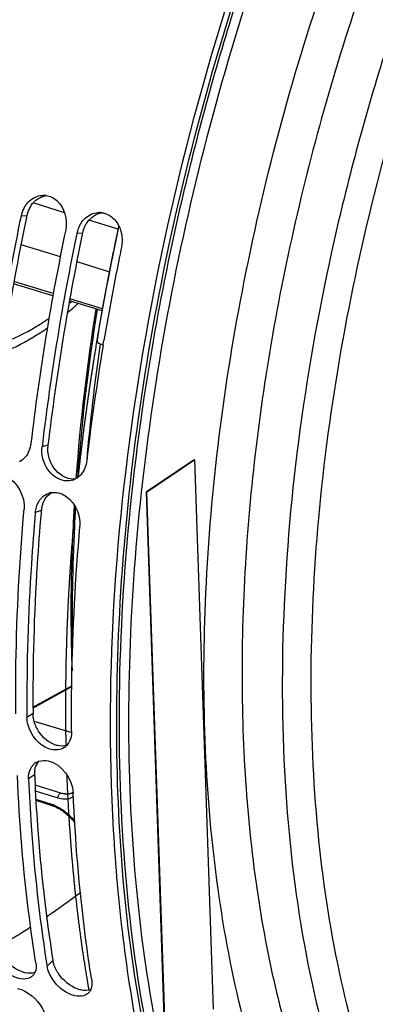
# Model space of a CAD drawing. Units: millimetres. Extents: x 0 to 594, y -62 to 420.
# Drawn here: x 299 to 305, y 65 to 83 of the extents above; entities that cross this region are included whole.
import ezdxf

# ---------------------------------------------------------------- set-up
doc = ezdxf.new("R2010")
doc.units = ezdxf.units.MM
doc.header["$LTSCALE"] = 32.67
doc.layers.get('0').update_dxf_attribs({"linetype": 'CONTINUOUS'})
doc.layers.add('7_ALL_FEATURES', color=7, linetype='CONTINUOUS')
doc.layers.add('AXES', color=7, linetype='CONTINUOUS')

msp = doc.modelspace()

# ---------------------------------------------------------------- linework, layer by layer
at = {"color": 9, "linetype": 'CONTINUOUS'}
for p, q in [((298.772714, 79.413856), (298.669812, 79.411164)), ((299.786889, 79.101411), (299.683987, 79.098719)), ((299.159951, 75.258635), (299.052382, 75.227337)), ((299.037768, 74.074892), (298.92929, 74.034781)), ((298.887301, 70.491335), (299.590908, 70.879296)), ((298.887693, 70.38973), (298.778097, 70.322186)), ((299.58271, 70.049603), (298.908286, 70.250086)), ((298.916497, 69.280522), (298.807116, 69.204721)), ((299.393197, 68.947456), (298.925658, 69.092478)), ((299.341711, 68.855905), (298.930981, 68.983254)), ((299.393197, 68.947456), (299.480244, 68.940708)), ((299.480244, 68.940708), (299.553136, 68.935064)), ((298.938531, 68.841036), (299.240482, 68.741351)), ((299.24975, 65.911751), (299.142849, 65.810872))]:
    msp.add_line(p, q, dxfattribs=at)
at = {"color": 3, "linetype": 'CONTINUOUS'}
for p, q in [((298.772714, 79.413856), (298.76801, 79.391207)), ((299.786889, 79.101411), (299.782185, 79.078762)), ((299.037768, 74.074892), (299.033464, 74.025987))]:
    msp.add_line(p, q, dxfattribs=at)
at = {"color": 7, "linetype": 'CONTINUOUS'}
for p, q in [((299.557406, 77.838139), (299.586244, 77.861721)), ((300.164571, 77.086477), (300.175867, 77.153665)), ((300.161336, 77.067119), (300.164571, 77.086477)), ((299.057557, 75.271122), (299.052382, 75.227337)), ((298.887245, 70.505778), (299.591164, 70.893911)), ((298.777518, 70.389111), (298.778097, 70.322186)), ((299.490457, 68.929779), (299.479416, 68.930431)), ((299.479487, 68.930425), (299.479416, 68.930431))]:
    msp.add_line(p, q, dxfattribs=at)
for points in [[(299.617539, 68.962581), (299.610787, 68.958068), (299.597756, 68.950828), (299.584135, 68.944652), (299.569944, 68.93954), (299.555145, 68.935476), (299.539751, 68.932463), (299.523812, 68.93051), (299.507365, 68.929618), (299.490457, 68.929779)], [(298.939884, 68.818839), (299.263124, 68.712084), (299.281759, 68.705323), (299.301014, 68.697456), (299.320854, 68.688442), (299.341222, 68.678258), (299.362034, 68.666899), (299.383234, 68.654355), (299.404768, 68.640622), (299.426547, 68.625721), (299.448508, 68.609666), (299.470598, 68.592471), (299.492731, 68.57418), (299.514847, 68.554822), (299.536897, 68.534426), (299.558813, 68.513038), (299.580528, 68.490713), (299.602012, 68.467474), (299.623245, 68.443327), (299.644172, 68.41832), (299.646544, 68.415344)]]:
    msp.add_lwpolyline(points, dxfattribs=at)
for centre, radius, start, end in [((299.076863, 79.435984), 0.352114, 82.3071578, 89.5654894), ((299.206908, 79.299443), 0.548593, 152.875544, 168.2495198), ((299.180355, 79.312737), 0.518899, 145.2558146, 152.8451648), ((300.091037, 79.123539), 0.352114, 82.3071578, 89.5654894), ((342.751265, 70.231673), 45.027076, 168.2368741, 173.1737169), ((300.19453, 79.000292), 0.518899, 145.2558146, 152.8451648), ((342.897912, 70.090676), 44.354139, 168.1996231, 173.2683678), ((343.76544, 69.919228), 45.027076, 168.2368741, 173.1737169), ((300.221083, 78.986998), 0.548593, 152.875544, 168.2495198), ((345.244113, 69.537411), 45.707266, 168.3782473, 170.4079959), ((345.899574, 69.406737), 46.375614, 168.2525045, 168.3832477), ((336.551723, 71.877949), 36.98863, 170.903879, 175.6836136), ((343.326428, 69.85362), 43.76368, 170.5127327, 173.2765095), ((299.509807, 74.931065), 0.322483, 287.6647707, 297.6830825), ((299.275483, 74.076868), 0.324074, 98.8031995, 108.8916807), ((333.125733, 72.165314), 33.550676, 176.5552537, 177.2233025), ((299.30943, 69.992836), 0.261644, 312.2997926, 316.7796218), ((299.316775, 69.984746), 0.250718, 302.5905904, 312.3025477), ((299.067614, 69.293911), 0.242628, 123.8043357, 132.4513946), ((299.070508, 69.28965), 0.247778, 119.9876765, 123.8121777), ((291.516829, 78.037614), 13.650623, 303.9653941, 307.0843165), ((292.594738, 76.390219), 11.681589, 299.0192255, 302.3452161), ((324.921187, 69.945491), 26.10781, 188.9098669, 189.1121301)]:
    msp.add_arc(centre, radius, start, end, dxfattribs=at)
at = {"color": 3, "linetype": 'CONTINUOUS'}
for centre, radius, start, end in [((299.302144, 79.303711), 0.540766, 152.8254315, 168.2475292), ((299.276868, 79.316383), 0.512493, 145.1808022, 152.7952767), ((342.497845, 70.307622), 44.663295, 168.2653647, 173.2321073), ((300.291043, 79.003939), 0.512493, 145.1808022, 152.7952767), ((300.316318, 78.991266), 0.540766, 152.8254315, 168.2475292), ((343.51202, 69.995177), 44.663295, 168.2653647, 173.2321073), ((299.686693, 75.196838), 0.530355, 173.3086636, 177.1729514), ((299.530207, 74.031494), 0.494347, 166.7209955, 174.9636705), ((299.504029, 74.037764), 0.467429, 158.6019637, 166.7319814), ((299.470539, 74.050994), 0.431421, 150.2403527, 158.615137), ((299.344415, 69.299347), 0.428332, 173.7733839, 182.5189824), ((331.356648, 70.665074), 32.469684, 182.4439114, 182.5685049)]:
    msp.add_arc(centre, radius, start, end, dxfattribs=at)
at = {"color": 9, "linetype": 'CONTINUOUS'}
for centre, radius, start, end in [((295.583876, 82.416752), 6.169612, 309.5466687, 310.9559759), ((295.422576, 82.603176), 6.416131, 310.9525758, 311.845478), ((336.636669, 71.853544), 37.05042, 170.8930071, 175.6430869), ((296.279058, 81.507245), 5.024372, 303.9397692, 304.8251051), ((333.183435, 72.144136), 33.585026, 176.5833537, 177.1919903), ((331.337129, 72.224336), 31.737009, 177.1733127, 181.1809144), ((299.070667, 68.22749), 0.541194, 69.4303059, 71.7129424), ((299.056246, 68.189015), 0.582282, 67.2547689, 69.4318889)]:
    msp.add_arc(centre, radius, start, end, dxfattribs=at)
at = {"color": 3, "linetype": 'CONTINUOUS'}
for points, knots in [([(305.173874, 56.312505), (302.921695, 58.173224), (300.892525, 63.031032), (300.244551, 69.853949), (300.691179, 76.086082), (302.122006, 82.486111), (304.428235, 88.659721), (307.453822, 94.174544), (309.976053, 97.372385), (311.329542, 98.735007)], [0, 0, 0, 0, 0.189809981, 0.312230698, 0.448569416, 0.592675051, 0.737321033, 0.875214851, 1, 1, 1, 1]), ([(299.481467, 74.669831), (299.47139, 74.673922), (299.451387, 74.683023), (299.432149, 74.693641), (299.422654, 74.699341)], [0, 0, 0, 0, 0.495472533, 1, 1, 1, 1]), ([(299.033464, 74.025987), (299.006538, 73.717933), (298.914729, 72.508072), (298.879007, 71.293781), (298.887693, 70.38973)], [0, 0, 0, 0, 0.254861711, 1, 1, 1, 1]), ([(298.891665, 70.332087), (298.890451, 70.341727), (298.888564, 70.360913), (298.887785, 70.380178), (298.887693, 70.38973)], [0, 0, 0, 0, 0.504244895, 1, 1, 1, 1]), ([(299.331689, 69.810022), (299.321207, 69.812333), (299.300148, 69.817913), (299.27961, 69.825172), (299.269357, 69.829225)], [0, 0, 0, 0, 0.493304183, 1, 1, 1, 1]), ([(298.91861, 69.345805), (298.919718, 69.355834), (298.922649, 69.375576), (298.927112, 69.39503), (298.929705, 69.404528)], [0, 0, 0, 0, 0.506131352, 1, 1, 1, 1]), ([(298.919584, 69.209982), (298.932317, 68.926156), (298.996367, 67.82277), (299.119709, 66.722512), (299.24975, 65.911751)], [0, 0, 0, 0, 0.257059794, 1, 1, 1, 1]), ([(299.264503, 65.849255), (299.261298, 65.859659), (299.255634, 65.880331), (299.251418, 65.901352), (299.24975, 65.911751)], [0, 0, 0, 0, 0.508273649, 1, 1, 1, 1]), ([(298.739411, 65.691966), (298.729003, 65.69439), (298.70799, 65.700099), (298.68742, 65.707228), (298.677079, 65.711169)], [0, 0, 0, 0, 0.491263491, 1, 1, 1, 1]), ([(299.753586, 65.379521), (299.743178, 65.381945), (299.722165, 65.387654), (299.701595, 65.394783), (299.691253, 65.398725)], [0, 0, 0, 0, 0.491263491, 1, 1, 1, 1]), ([(298.431028, 65.154471), (298.482093, 64.906465), (298.694635, 63.95222), (298.970556, 63.011532), (299.216348, 62.330076)], [0, 0, 0, 0, 0.259000359, 1, 1, 1, 1])]:
    msp.add_open_spline(points, degree=3, knots=knots, dxfattribs=at)
at = {"color": 7, "linetype": 'CONTINUOUS'}
for points, knots in [([(305.038793, 56.194505), (303.555581, 57.443649), (301.880567, 60.260984), (300.717926, 64.50858), (300.084899, 69.868546), (300.63647, 77.208383), (302.238818, 83.031644), (303.344029, 85.924741)], [0, 0, 0, 0, 0.186291263, 0.298751071, 0.423671999, 0.702473445, 1, 1, 1, 1]), ([(299.496637, 74.608454), (299.389864, 74.611794), (299.167345, 74.736684), (299.071348, 74.959547), (299.054556, 75.079705)], [0, 0, 0, 0, 0.468220758, 1, 1, 1, 1]), ([(298.988009, 74.227118), (298.99329, 74.236359), (299.00447, 74.254291), (299.017059, 74.271267), (299.023643, 74.2794)], [0, 0, 0, 0, 0.504256091, 1, 1, 1, 1]), ([(299.023643, 74.2794), (299.0303, 74.287623), (299.044222, 74.303385), (299.059524, 74.317819), (299.067439, 74.324595)], [0, 0, 0, 0, 0.503811205, 1, 1, 1, 1]), ([(298.575262, 70.384675), (298.572347, 70.688071), (298.576624, 71.926977), (298.643875, 73.165493), (298.726455, 74.09727)], [0, 0, 0, 0, 0.244914663, 1, 1, 1, 1]), ([(298.92929, 74.034781), (298.901925, 73.726011), (298.808312, 72.513065), (298.770547, 71.295639), (298.777518, 70.389111)], [0, 0, 0, 0, 0.25480575, 1, 1, 1, 1]), ([(299.614448, 73.790628), (299.603652, 73.567933), (299.570045, 72.692797), (299.572136, 71.816199), (299.595923, 71.163819)], [0, 0, 0, 0, 0.254583455, 1, 1, 1, 1]), ([(299.589437, 70.072231), (299.586522, 70.375626), (299.590798, 71.614532), (299.658049, 72.853048), (299.74063, 73.784825)], [0, 0, 0, 0, 0.244914663, 1, 1, 1, 1]), ([(299.338476, 69.733255), (299.284447, 69.726332), (299.033132, 69.762595), (298.848373, 69.998562), (298.798268, 70.182836)], [0, 0, 0, 0, 0.221934219, 1, 1, 1, 1]), ([(298.86735, 69.431487), (298.872728, 69.43905), (298.884172, 69.453549), (298.897092, 69.466756), (298.903849, 69.472934)], [0, 0, 0, 0, 0.503385458, 1, 1, 1, 1]), ([(298.946665, 69.504259), (298.954437, 69.508745), (298.970554, 69.516926), (298.987431, 69.523387), (298.996045, 69.526203)], [0, 0, 0, 0, 0.497534049, 1, 1, 1, 1]), ([(298.839588, 69.383277), (298.843506, 69.391795), (298.852011, 69.408329), (298.862025, 69.424), (298.86735, 69.431487)], [0, 0, 0, 0, 0.50508563, 1, 1, 1, 1]), ([(298.940014, 65.873361), (298.8963, 66.145908), (298.734086, 67.271563), (298.641002, 68.406852), (298.604281, 69.26721)], [0, 0, 0, 0, 0.242733933, 1, 1, 1, 1]), ([(298.807116, 69.204721), (298.819239, 68.920664), (298.880804, 67.81591), (299.001078, 66.714123), (299.128414, 65.901899)], [0, 0, 0, 0, 0.256959701, 1, 1, 1, 1]), ([(299.954189, 65.560916), (299.910474, 65.833463), (299.74826, 66.959118), (299.655176, 68.094407), (299.618455, 68.954766)], [0, 0, 0, 0, 0.242733933, 1, 1, 1, 1]), ([(298.795936, 65.588103), (298.743701, 65.573071), (298.472272, 65.587931), (298.249793, 65.808506), (298.166774, 65.998005)], [0, 0, 0, 0, 0.208065355, 1, 1, 1, 1]), ([(298.907398, 65.669156), (298.903411, 65.662949), (298.894792, 65.651027), (298.88484, 65.640187), (298.879588, 65.635117)], [0, 0, 0, 0, 0.502673153, 1, 1, 1, 1]), ([(298.923188, 65.698725), (298.920924, 65.693561), (298.91605, 65.683483), (298.910394, 65.673821), (298.907398, 65.669156)], [0, 0, 0, 0, 0.504253278, 1, 1, 1, 1]), ([(299.810111, 65.275658), (299.757876, 65.260626), (299.486447, 65.275486), (299.263968, 65.496061), (299.180949, 65.68556)], [0, 0, 0, 0, 0.208065355, 1, 1, 1, 1]), ([(298.607228, 65.405971), (298.793477, 65.362571), (299.009723, 65.170456), (299.108018, 64.937867), (299.119893, 64.879133)], [0, 0, 0, 0, 0.76141708, 1, 1, 1, 1]), ([(299.921573, 65.356711), (299.917586, 65.350504), (299.908966, 65.338582), (299.899014, 65.327742), (299.893763, 65.322672)], [0, 0, 0, 0, 0.502673153, 1, 1, 1, 1]), ([(299.937362, 65.38628), (299.935099, 65.381116), (299.930224, 65.371038), (299.924569, 65.361376), (299.921573, 65.356711)], [0, 0, 0, 0, 0.504253278, 1, 1, 1, 1]), ([(298.308554, 65.129089), (298.358376, 64.882666), (298.56586, 63.933636), (298.834969, 62.997563), (299.074535, 62.318541)], [0, 0, 0, 0, 0.258796837, 1, 1, 1, 1])]:
    msp.add_open_spline(points, degree=3, knots=knots, dxfattribs=at)
for points in [[(298.753973, 79.608464), (298.803901, 79.680336), (298.878442, 79.741683), (298.961488, 79.769285)], [(298.961488, 79.769285), (298.999299, 79.781852), (299.03969, 79.788398), (299.079533, 79.788088)], [(299.123998, 79.784929), (299.195546, 79.775249), (299.265586, 79.740244), (299.320054, 79.692851)], [(299.320054, 79.692851), (299.459747, 79.571301), (299.518853, 79.342501), (299.481152, 79.161208)], [(299.768148, 79.296019), (299.818075, 79.367892), (299.892617, 79.429239), (299.975663, 79.45684)], [(299.975663, 79.45684), (300.013473, 79.469407), (300.053864, 79.475953), (300.093708, 79.475643)], [(300.138172, 79.472484), (300.209721, 79.462804), (300.27976, 79.427799), (300.334229, 79.380406)], [(300.334229, 79.380406), (300.381371, 79.339386), (300.420436, 79.287571), (300.448312, 79.231643)], [(300.448312, 79.231643), (300.505672, 79.116561), (300.521506, 78.974655), (300.495327, 78.848763)], [(298.849547, 75.289826), (298.84407, 75.243279), (298.832405, 75.196975), (298.81451, 75.153658)], [(299.054556, 75.079705), (299.047745, 75.128448), (299.046631, 75.178458), (299.052382, 75.227337)], [(298.81451, 75.153658), (298.781594, 75.073982), (298.721787, 74.998), (298.645452, 74.957941)], [(299.828684, 74.841214), (299.795769, 74.761537), (299.735961, 74.685555), (299.659626, 74.645496)], [(299.863722, 74.977381), (299.858245, 74.930834), (299.846579, 74.88453), (299.828684, 74.841214)], [(298.396608, 74.686809), (298.605238, 74.602076), (298.746334, 74.321571), (298.726455, 74.09727)], [(299.607664, 74.623788), (299.572067, 74.612445), (299.533979, 74.607286), (299.496637, 74.608454)], [(299.067439, 74.324595), (299.097507, 74.350338), (299.13311, 74.370654), (299.170555, 74.383485)], [(299.225887, 74.397124), (299.287249, 74.406653), (299.35325, 74.39773), (299.410783, 74.374364)], [(299.410783, 74.374364), (299.619413, 74.289631), (299.760509, 74.009126), (299.74063, 73.784825)], [(298.92929, 74.034781), (298.935208, 74.101553), (298.954752, 74.168916), (298.988009, 74.227118)], [(298.798268, 70.182836), (298.785953, 70.228126), (298.778548, 70.275254), (298.778097, 70.322186)], [(299.589437, 70.072231), (299.590313, 69.981045), (299.562564, 69.880094), (299.500097, 69.81366)], [(299.451819, 69.773506), (299.418044, 69.751903), (299.378244, 69.738351), (299.338476, 69.733255)], [(298.996045, 69.526203), (299.049867, 69.543796), (299.110521, 69.544243), (299.165818, 69.532054)], [(299.165818, 69.532054), (299.404613, 69.479417), (299.608028, 69.19907), (299.618455, 68.954766)], [(298.807116, 69.204721), (298.804536, 69.265161), (298.81431, 69.328316), (298.839588, 69.383277)], [(298.940014, 65.873361), (298.949276, 65.815618), (298.946665, 65.752288), (298.923188, 65.698725)], [(299.180949, 65.68556), (299.163429, 65.725549), (299.149763, 65.767764), (299.142849, 65.810872)], [(298.879588, 65.635117), (298.856576, 65.612902), (298.826675, 65.596949), (298.795936, 65.588103)], [(299.954189, 65.560916), (299.963451, 65.503173), (299.960839, 65.439843), (299.937362, 65.38628)], [(299.893763, 65.322672), (299.87075, 65.300457), (299.84085, 65.284504), (299.810111, 65.275658)]]:
    msp.add_open_spline(points, degree=3, dxfattribs=at)
at = {"color": 3, "linetype": 'CONTINUOUS'}
for points in [[(298.856133, 79.609011), (298.917249, 79.696749), (299.019563, 79.767852), (299.125348, 79.783428)], [(299.870308, 79.296566), (299.931424, 79.384304), (300.033738, 79.455407), (300.139523, 79.470983)], [(299.176227, 75.042237), (299.160987, 75.100882), (299.153976, 75.162477), (299.156984, 75.222996)], [(299.422654, 74.699341), (299.301981, 74.771795), (299.211627, 74.906008), (299.176227, 75.042237)], [(299.659379, 74.645808), (299.600037, 74.63809), (299.536913, 74.647317), (299.481467, 74.669831)], [(299.096016, 74.265135), (299.126711, 74.318674), (299.171962, 74.367046), (299.225854, 74.397115)], [(298.960494, 70.118452), (298.925689, 70.18468), (298.901007, 70.257856), (298.891665, 70.332087)], [(299.269357, 69.829225), (299.138188, 69.881081), (299.026109, 69.993597), (298.960494, 70.118452)], [(299.498917, 69.814843), (299.445687, 69.79822), (299.386148, 69.798017), (299.331689, 69.810022)], [(298.929705, 69.404528), (298.941938, 69.449328), (298.963717, 69.493161), (298.99469, 69.527763)], [(298.677079, 65.711169), (298.543389, 65.76213), (298.424132, 65.862217), (298.341927, 65.979317)], [(299.356102, 65.666872), (299.317014, 65.722553), (299.284531, 65.784239), (299.264503, 65.849255)], [(298.922879, 65.698386), (298.865834, 65.676238), (298.79901, 65.678086), (298.739411, 65.691966)], [(299.691253, 65.398725), (299.557563, 65.449685), (299.438307, 65.549772), (299.356102, 65.666872)], [(299.937054, 65.385941), (299.880009, 65.363794), (299.813184, 65.365641), (299.753586, 65.379521)]]:
    msp.add_open_spline(points, degree=3, dxfattribs=at)
at = {"color": 9, "linetype": 'CONTINUOUS'}
for points, knots in [([(298.357658, 77.121629), (298.425568, 77.147219), (298.706953, 77.264168), (298.972956, 77.416592), (299.165429, 77.546112)], [0, 0, 0, 0, 0.238277564, 1, 1, 1, 1]), ([(298.328337, 76.930762), (298.391919, 76.956586), (298.654308, 77.072277), (298.903387, 77.217179), (299.084271, 77.3389)], [0, 0, 0, 0, 0.239406719, 1, 1, 1, 1]), ([(299.341711, 68.855905), (299.339992, 68.866034), (299.341091, 68.901193), (299.366864, 68.948589), (299.393203, 68.947454)], [0, 0, 0, 0, 0.280431297, 1, 1, 1, 1]), ([(299.479415, 68.930431), (299.472416, 68.930976), (299.443249, 68.934176), (299.414518, 68.940892), (299.393197, 68.947456)], [0, 0, 0, 0, 0.239353489, 1, 1, 1, 1]), ([(299.240482, 68.741352), (299.241027, 68.737939), (299.243544, 68.726843), (299.25166, 68.715888), (299.259334, 68.713356)], [0, 0, 0, 0, 0.299514004, 1, 1, 1, 1]), ([(299.491812, 68.837547), (299.48001, 68.836454), (299.42935, 68.834759), (299.378718, 68.844432), (299.341711, 68.855905)], [0, 0, 0, 0, 0.234256855, 1, 1, 1, 1]), ([(299.621828, 68.885611), (299.612716, 68.87891), (299.573368, 68.853878), (299.526887, 68.840796), (299.491812, 68.837547)], [0, 0, 0, 0, 0.243050116, 1, 1, 1, 1]), ([(299.281376, 68.726015), (299.350506, 68.697051), (299.483498, 68.61089), (299.593486, 68.499111), (299.645313, 68.436793)], [0, 0, 0, 0, 0.480448313, 1, 1, 1, 1])]:
    msp.add_open_spline(points, degree=3, knots=knots, dxfattribs=at)
at = {"layer": '7_ALL_FEATURES', "color": 7, "linetype": 'CONTINUOUS'}
msp.add_arc((336.130872, 71.875426), 36.401064, 171.757625, 175.1117511, dxfattribs=at)
at = {"layer": 'AXES', "color": 9, "linetype": 'CONTINUOUS'}
for p, q in [((299.461743, 79.472758), (298.889141, 79.649164)), ((300.434532, 79.173063), (299.903316, 79.336719)), ((298.668782, 78.897582), (299.383457, 78.677407)), ((299.682957, 78.585137), (300.275678, 78.402533)), ((299.256629, 78.005467), (298.54232, 78.22553)), ((300.148626, 77.730662), (299.556494, 77.913085))]:
    msp.add_line(p, q, dxfattribs=at)
at = {"layer": 'AXES', "color": 40, "linetype": 'CONTINUOUS'}
for p, q in [((300.368437, 78.876219), (300.346776, 78.770935)), ((300.049786, 77.174312), (300.046842, 77.156705)), ((299.483648, 69.843423), (299.484302, 69.811873)), ((299.870789, 65.543925), (299.894541, 65.404863)), ((299.894541, 65.404863), (299.900056, 65.37323))]:
    msp.add_line(p, q, dxfattribs=at)
at = {"layer": 'AXES', "color": 7, "linetype": 'CONTINUOUS'}
for p, q in [((299.249314, 77.965521), (298.535005, 78.185584)), ((300.141385, 77.690694), (299.54918, 77.87314)), ((300.092387, 77.098306), (300.163122, 77.076603)), ((301.817219, 74.993003), (300.941512, 74.403721)), ((301.827361, 74.989879), (300.951654, 74.400597)), ((301.817219, 74.993003), (301.827361, 74.989879)), ((302.164883, 65.033868), (301.827361, 74.989879)), ((300.941512, 74.403721), (301.279035, 64.447711)), ((300.941512, 74.403721), (300.951654, 74.400597)), ((300.951654, 74.400597), (301.289177, 64.444587))]:
    msp.add_line(p, q, dxfattribs=at)
for centre, radius, start, end in [((345.28614, 69.533647), 45.875946, 167.796938, 168.2515461), ((344.599022, 69.673541), 45.174732, 168.3828402, 170.4411978), ((345.125041, 69.567301), 45.711369, 168.2517298, 168.3851723)]:
    msp.add_arc(centre, radius, start, end, dxfattribs=at)
at = {"layer": 'AXES', "color": 9, "linetype": 'CONTINUOUS'}
for points, knots in [([(305.144644, 56.592781), (304.656665, 57.025562), (303.739477, 58.049629), (302.630992, 59.8933), (301.750453, 62.067448), (301.110579, 64.534031), (300.720266, 67.251549), (300.585705, 70.173389), (300.70891, 73.24918), (301.219726, 77.52791), (302.473224, 82.887263), (304.451637, 88.023551), (306.436241, 91.848895), (308.064786, 94.461828), (309.819608, 96.802315), (311.098594, 98.203168), (311.754093, 98.842787)], [0, 0, 0, 0, 0.042391528, 0.088598835, 0.139187222, 0.194316242, 0.253824042, 0.31730267, 0.384158361, 0.453659721, 0.597128412, 0.740604392, 0.810114627, 0.876982296, 0.940475586, 1, 1, 1, 1]), ([(307.619574, 54.976254), (306.998703, 55.181703), (305.776951, 55.788898), (304.194057, 57.195054), (302.864639, 59.059977), (301.807896, 61.337172), (301.037871, 63.979501), (300.567159, 66.933727), (300.404127, 70.139756), (300.551808, 73.531371), (301.007067, 77.037787), (301.760382, 80.585353), (302.79592, 84.099305), (304.09185, 87.505524), (305.620781, 90.732164), (307.350655, 93.711534), (309.244807, 96.380795), (310.643285, 97.976102), (311.3636, 98.701755)], [0, 0, 0, 0, 0.039988787, 0.082202052, 0.128236674, 0.179051094, 0.235009548, 0.296003093, 0.361566927, 0.43097425, 0.503309417, 0.577527504, 0.652505872, 0.727091546, 0.800147148, 0.870597553, 0.9374798, 1, 1, 1, 1]), ([(315.722572, 98.248272), (314.991352, 97.756219), (313.547366, 96.584861), (311.564875, 94.461272), (309.705316, 91.936997), (308.015568, 89.075634), (306.537748, 85.948888), (305.309413, 82.635934), (304.361761, 79.22086), (303.718852, 75.790427), (303.39692, 72.431592), (303.404041, 69.229017), (303.740325, 66.262546), (304.398433, 63.604881), (305.366381, 61.319833), (306.627491, 59.463774), (307.933347, 58.301614), (309.076634, 57.668327), (309.673671, 57.447093), (309.976205, 57.360658)], [0, 0, 0, 0, 0.056220532, 0.118038312, 0.184875842, 0.25581216, 0.329687917, 0.405190175, 0.480926088, 0.555491598, 0.627539479, 0.695850797, 0.759415173, 0.817527925, 0.869915581, 0.916899049, 0.959573592, 0.979929698, 1, 1, 1, 1]), ([(305.27859, 59.503095), (304.451722, 60.473104), (303.472167, 62.274225), (302.640273, 64.938439), (302.200065, 67.262744), (301.980763, 69.780477), (301.986533, 73.414185), (302.571502, 78.151504), (304.078509, 83.776261), (305.961419, 88.264485), (307.802489, 91.56792), (309.291682, 93.802075), (310.881256, 95.78659), (312.032113, 96.963658), (312.619628, 97.49725)], [0, 0, 0, 0, 0.092303524, 0.145029904, 0.202086183, 0.263175367, 0.327806426, 0.464942555, 0.607417241, 0.748322638, 0.816108254, 0.88105899, 0.94252546, 1, 1, 1, 1]), ([(309.948099, 91.261371), (308.863413, 89.5738), (306.964965, 85.918062), (304.989098, 80.075324), (304.085765, 75.015246), (303.888921, 71.068162), (304.006459, 68.310008), (304.384078, 65.759798), (305.015236, 63.468007), (305.889761, 61.479659), (306.995523, 59.834643), (308.318303, 58.570906), (309.836377, 57.728036), (311.507855, 57.339265), (312.653419, 57.387272), (313.223423, 57.476813)], [0, 0, 0, 0, 0.150165593, 0.306652344, 0.460193536, 0.533120956, 0.602144251, 0.666503748, 0.725695745, 0.779563383, 0.828410749, 0.873125603, 0.915241958, 0.956809439, 1, 1, 1, 1]), ([(305.628841, 85.607305), (305.027748, 84.117622), (304.003635, 81.079188), (303.010582, 76.452195), (302.594542, 71.934548), (302.747664, 68.338532), (303.19606, 65.70086), (303.806284, 63.420978), (304.701291, 61.381487), (305.918387, 59.723083), (306.919683, 58.747543), (308.030564, 58.010641), (308.839314, 57.685475), (309.249402, 57.56831)], [0, 0, 0, 0, 0.15584243, 0.310263739, 0.458117176, 0.594869232, 0.658030095, 0.717300082, 0.823718873, 0.8714532, 0.916138944, 0.958623598, 1, 1, 1, 1])]:
    msp.add_open_spline(points, degree=3, knots=knots, dxfattribs=at)
at = {"layer": 'AXES', "color": 40, "linetype": 'CONTINUOUS'}
for points, knots in [([(300.443317, 79.231007), (300.440278, 79.216819), (300.434208, 79.188442), (300.42506, 79.145877), (300.417559, 79.110408), (300.411539, 79.082032), (300.407008, 79.06075), (300.402549, 79.039469), (300.398817, 79.021734), (300.395835, 79.007546), (300.393971, 78.99868), (300.392479, 78.991585), (300.391361, 78.986268), (300.390427, 78.981825), (300.389778, 78.978738), (300.3894, 78.976938), (300.389136, 78.975689), (300.388797, 78.974055), (300.388371, 78.97201), (300.387614, 78.968369), (300.386538, 78.963201), (300.385245, 78.956986), (300.383521, 78.948703), (300.381366, 78.938348), (300.377918, 78.92178), (300.373609, 78.901071), (300.370161, 78.884503), (300.368437, 78.876219)], [0, 0, 0, 0, 0.125, 0.25, 0.375, 0.4375, 0.5, 0.5625, 0.625, 0.65625, 0.6875, 0.703125, 0.71875, 0.734375, 0.7421875, 0.74609375, 0.75, 0.75390625, 0.7578125, 0.765625, 0.78125, 0.796875, 0.8125, 0.84375, 0.875, 0.9375, 1, 1, 1, 1]), ([(300.346776, 78.770935), (300.342445, 78.749658), (300.335945, 78.717742), (300.328376, 78.680508), (300.324094, 78.659233), (300.320877, 78.643276), (300.318197, 78.629979), (300.316053, 78.619343), (300.314712, 78.612689), (300.313641, 78.607381), (300.312967, 78.604031), (300.31244, 78.601423), (300.311866, 78.598554), (300.310841, 78.59341), (300.309387, 78.586126), (300.307055, 78.574435), (300.304142, 78.559834), (300.29948, 78.536466), (300.295984, 78.518941), (300.293653, 78.507258)], [0, 0, 0, 0, 0.25, 0.375, 0.4375, 0.5, 0.5625, 0.59375, 0.625, 0.640625, 0.65625, 0.6640625, 0.671875, 0.6875, 0.71875, 0.75, 0.8125, 0.875, 1, 1, 1, 1]), ([(300.293653, 78.507258), (300.291553, 78.496622), (300.287355, 78.475352), (300.281052, 78.443446), (300.274766, 78.411541), (300.269581, 78.384957), (300.265423, 78.363688), (300.262304, 78.347737), (300.259192, 78.331787), (300.256627, 78.318497), (300.254569, 78.307864), (300.253026, 78.29989), (300.251483, 78.291915), (300.24994, 78.283941), (300.248654, 78.277295), (300.247625, 78.271979), (300.246854, 78.267992), (300.246211, 78.264669), (300.245697, 78.262011), (300.245311, 78.260018), (300.244925, 78.258024), (300.244604, 78.256363), (300.244347, 78.255034), (300.244186, 78.254202), (300.244057, 78.253539), (300.24396, 78.253036), (300.243882, 78.252635), (300.243813, 78.252274), (300.243781, 78.252115), (300.243669, 78.251526), (300.243548, 78.250891), (300.243387, 78.250046), (300.243198, 78.249054), (300.242945, 78.247724), (300.242629, 78.246064), (300.242122, 78.243406), (300.241489, 78.240084), (300.24073, 78.236098), (300.23997, 78.232112), (300.238957, 78.226797), (300.237692, 78.220153), (300.236173, 78.21218), (300.234147, 78.20155), (300.231615, 78.188262), (300.228577, 78.172317), (300.225539, 78.156372), (300.222501, 78.140427), (300.219969, 78.127139), (300.217944, 78.116509), (300.216425, 78.108536), (300.215159, 78.101893), (300.214146, 78.096577), (300.213386, 78.092591), (300.212754, 78.08927), (300.212247, 78.086611), (300.211931, 78.084952), (300.211677, 78.083619), (300.211521, 78.0828), (300.211406, 78.082198), (300.211349, 78.081899), (300.211324, 78.081765), (300.211282, 78.081542), (300.211191, 78.081053), (300.211049, 78.080299), (300.210863, 78.079305), (300.210676, 78.078308), (300.210427, 78.076979), (300.20999, 78.074655), (300.209368, 78.071334), (300.20862, 78.067348), (300.207872, 78.063363), (300.207125, 78.059378), (300.206128, 78.054064), (300.204882, 78.047422), (300.203387, 78.039451), (300.201892, 78.031481), (300.200646, 78.024838), (300.199649, 78.019525), (300.198902, 78.015539), (300.198154, 78.011554), (300.197407, 78.007569), (300.196784, 78.004248), (300.196348, 78.001923), (300.196098, 78.000595), (300.195911, 77.999598), (300.195725, 77.998604), (300.195584, 77.99785), (300.195492, 77.99736), (300.19545, 77.997137), (300.195425, 77.997003), (300.19537, 77.996709), (300.195262, 77.996121), (300.195113, 77.995319), (300.194873, 77.994014), (300.194573, 77.992391), (300.194092, 77.989789), (300.193492, 77.986539), (300.192772, 77.982637), (300.191811, 77.977436), (300.190611, 77.970934), (300.18917, 77.963132), (300.187249, 77.952729), (300.184848, 77.939725), (300.181966, 77.924121), (300.179085, 77.908517), (300.175243, 77.887711), (300.17044, 77.861704), (300.166598, 77.840898), (300.164677, 77.830495)], [0, 0, 0, 0, 0.0625, 0.125, 0.1875, 0.25, 0.28125, 0.3125, 0.34375, 0.375, 0.390625, 0.40625, 0.421875, 0.4375, 0.453125, 0.4609375, 0.46875, 0.4765625, 0.48046875, 0.484375, 0.48828125, 0.4921875, 0.494140625, 0.49609375, 0.497070312, 0.498046875, 0.499023438, 0.499511719, 0.5, 0.500488281, 0.500976562, 0.501953125, 0.502929688, 0.50390625, 0.505859375, 0.5078125, 0.51171875, 0.515625, 0.51953125, 0.5234375, 0.53125, 0.5390625, 0.546875, 0.5625, 0.578125, 0.59375, 0.609375, 0.625, 0.6328125, 0.640625, 0.6484375, 0.65234375, 0.65625, 0.66015625, 0.662109375, 0.6640625, 0.665039062, 0.666015625, 0.666503906, 0.666748047, 0.666992188, 0.667480469, 0.66796875, 0.669921875, 0.671875, 0.673828125, 0.67578125, 0.6796875, 0.6875, 0.6953125, 0.703125, 0.7109375, 0.71875, 0.734375, 0.75, 0.765625, 0.78125, 0.7890625, 0.796875, 0.8046875, 0.8125, 0.8203125, 0.82421875, 0.826171875, 0.828125, 0.830078125, 0.83203125, 0.832519531, 0.833007812, 0.833251953, 0.833496094, 0.833984375, 0.834960938, 0.8359375, 0.837890625, 0.83984375, 0.84375, 0.84765625, 0.8515625, 0.859375, 0.8671875, 0.875, 0.890625, 0.90625, 0.921875, 0.9375, 0.96875, 1, 1, 1, 1]), ([(300.164677, 77.830495), (300.162103, 77.816333), (300.156963, 77.788011), (300.14921, 77.745522), (300.142873, 77.710128), (300.137784, 77.681811), (300.133951, 77.660572), (300.130819, 77.642879), (300.128301, 77.628724), (300.126414, 77.618107), (300.124526, 77.607491), (300.122953, 77.598644), (300.121695, 77.591566), (300.120908, 77.587143), (300.120279, 77.583603), (300.119808, 77.580951), (300.119413, 77.578732), (300.11914, 77.577197), (300.118979, 77.576292), (300.118872, 77.57569), (300.118715, 77.574795), (300.118523, 77.573704), (300.11818, 77.571747), (300.117693, 77.568976), (300.117108, 77.56564), (300.116327, 77.561196), (300.115352, 77.555639), (300.113791, 77.54675), (300.111841, 77.535638), (300.1095, 77.522303), (300.107159, 77.508968), (300.104037, 77.491189), (300.101696, 77.477854), (300.100136, 77.468965)], [0, 0, 0, 0, 0.125, 0.25, 0.375, 0.4375, 0.5, 0.5625, 0.59375, 0.625, 0.65625, 0.6875, 0.703125, 0.71875, 0.7265625, 0.734375, 0.7421875, 0.74609375, 0.748046875, 0.75, 0.751953125, 0.75390625, 0.7578125, 0.765625, 0.7734375, 0.78125, 0.796875, 0.8125, 0.84375, 0.875, 0.90625, 0.9375, 1, 1, 1, 1]), ([(300.100136, 77.468965), (300.098297, 77.458354), (300.094617, 77.437133), (300.090024, 77.410608), (300.086337, 77.389386), (300.083604, 77.373473), (300.08088, 77.357562), (300.078607, 77.344303), (300.07679, 77.333695), (300.075427, 77.32574), (300.074291, 77.31911), (300.073382, 77.313806), (300.0727, 77.309829), (300.072132, 77.306513), (300.071678, 77.303863), (300.071393, 77.3022), (300.071168, 77.300886), (300.071021, 77.300027), (300.070917, 77.299425), (300.070802, 77.298744), (300.070676, 77.297998), (300.07043, 77.296541), (300.070058, 77.29434), (300.069564, 77.291414), (300.06907, 77.288486), (300.06841, 77.284583), (300.067257, 77.277752), (300.065609, 77.267994), (300.063631, 77.256283), (300.061653, 77.244573), (300.059675, 77.232863), (300.057038, 77.217249), (300.053742, 77.197732), (300.051105, 77.182119), (300.049786, 77.174312)], [0, 0, 0, 0, 0.125, 0.25, 0.3125, 0.375, 0.4375, 0.5, 0.53125, 0.5625, 0.59375, 0.609375, 0.625, 0.640625, 0.6484375, 0.65625, 0.66015625, 0.6640625, 0.666015625, 0.66796875, 0.669921875, 0.671875, 0.6796875, 0.6875, 0.6953125, 0.703125, 0.71875, 0.75, 0.78125, 0.8125, 0.84375, 0.875, 0.9375, 1, 1, 1, 1]), ([(300.046842, 77.156705), (300.039932, 77.114329), (300.02611, 77.029577), (300.01057, 76.934232), (300.000196, 76.870666), (299.995894, 76.844184), (299.992405, 76.82299), (299.98909, 76.801826), (299.983368, 76.764804), (299.975151, 76.711907), (299.965311, 76.648434), (299.955461, 76.584959), (299.947268, 76.532066), (299.941504, 76.495036), (299.938256, 76.473884), (299.935183, 76.452767), (299.931281, 76.426359), (299.926624, 76.394674), (299.921961, 76.362988), (299.917299, 76.331303), (299.912637, 76.299617), (299.907975, 76.267931), (299.90409, 76.241526), (299.900982, 76.220402), (299.898651, 76.20456), (299.896709, 76.191357), (299.895155, 76.180795), (299.893989, 76.172874), (299.892824, 76.164952), (299.891853, 76.158352), (299.891075, 76.15307), (299.890493, 76.149112), (299.890006, 76.145801), (299.889668, 76.143509), (299.889471, 76.14216), (299.889334, 76.141259), (299.889155, 76.139934), (299.88893, 76.138316), (299.88853, 76.135416), (299.887963, 76.131309), (299.88728, 76.126365), (299.88637, 76.119779), (299.885233, 76.111544), (299.883868, 76.101662), (299.882503, 76.091781), (299.880683, 76.078606), (299.878408, 76.062137), (299.875678, 76.042374), (299.872039, 76.016023), (299.867489, 75.983085), (299.86203, 75.943559), (299.85657, 75.904033), (299.85111, 75.864508), (299.846561, 75.83157), (299.842921, 75.805219), (299.840191, 75.785456), (299.837916, 75.768987), (299.836097, 75.755812), (299.834732, 75.74593), (299.833594, 75.737696), (299.832684, 75.731108), (299.832116, 75.726993), (299.83166, 75.723694), (299.831378, 75.721647), (299.831175, 75.720186), (299.831067, 75.719395), (299.830988, 75.71877), (299.830879, 75.717933), (299.830626, 75.71597), (299.830243, 75.713006), (299.829735, 75.709064), (299.829226, 75.70512), (299.828547, 75.699862), (299.827359, 75.690661), (299.825662, 75.677516), (299.823626, 75.661742), (299.82159, 75.645968), (299.819554, 75.630194), (299.816839, 75.609162), (299.813446, 75.582872), (299.809373, 75.551324), (299.805301, 75.519776), (299.801229, 75.488228), (299.797835, 75.461938), (299.79512, 75.440906), (299.793084, 75.425132), (299.791387, 75.411987), (299.79003, 75.401472), (299.789181, 75.394897), (299.788503, 75.389645), (299.788078, 75.386343), (299.787783, 75.38407), (299.78761, 75.382712), (299.787422, 75.381131), (299.787193, 75.379231), (299.786822, 75.376148), (299.78636, 75.372309), (299.78562, 75.366158), (299.784696, 75.358473), (299.783586, 75.349249), (299.782106, 75.336951), (299.779517, 75.31543), (299.775818, 75.284685), (299.77138, 75.247792), (299.766941, 75.210898), (299.762503, 75.174005), (299.756585, 75.124813), (299.749187, 75.063324), (299.743269, 75.014132), (299.74031, 74.989537)], [0, 0, 0, 0, 0.0625, 0.125, 0.140625, 0.15625, 0.1640625, 0.171875, 0.1875, 0.21875, 0.25, 0.28125, 0.3125, 0.328125, 0.3359375, 0.34375, 0.359375, 0.375, 0.390625, 0.40625, 0.421875, 0.4375, 0.453125, 0.4609375, 0.46875, 0.4765625, 0.48046875, 0.484375, 0.48828125, 0.4921875, 0.494140625, 0.49609375, 0.498046875, 0.499023438, 0.499511719, 0.5, 0.500488281, 0.500976562, 0.501953125, 0.50390625, 0.505859375, 0.5078125, 0.51171875, 0.515625, 0.51953125, 0.5234375, 0.53125, 0.5390625, 0.546875, 0.5625, 0.578125, 0.59375, 0.609375, 0.625, 0.6328125, 0.640625, 0.6484375, 0.65234375, 0.65625, 0.66015625, 0.662109375, 0.6640625, 0.665039062, 0.666015625, 0.666503906, 0.666748047, 0.666992188, 0.667480469, 0.66796875, 0.669921875, 0.671875, 0.673828125, 0.67578125, 0.6796875, 0.6875, 0.6953125, 0.703125, 0.7109375, 0.71875, 0.734375, 0.75, 0.765625, 0.78125, 0.796875, 0.8046875, 0.8125, 0.8203125, 0.82421875, 0.828125, 0.830078125, 0.83203125, 0.833007812, 0.833496094, 0.833984375, 0.834960938, 0.8359375, 0.837890625, 0.83984375, 0.84375, 0.84765625, 0.8515625, 0.859375, 0.875, 0.890625, 0.90625, 0.921875, 0.9375, 0.96875, 1, 1, 1, 1]), ([(299.74031, 74.989537), (299.73871, 74.975574), (299.735519, 74.947651), (299.730689, 74.905753), (299.726791, 74.870877), (299.723653, 74.842971), (299.721282, 74.822035), (299.719371, 74.804609), (299.717829, 74.790664), (299.716674, 74.780205), (299.715518, 74.769747), (299.714556, 74.761031), (299.713785, 74.754059), (299.713304, 74.749701), (299.712919, 74.746216), (299.71263, 74.743599), (299.71239, 74.741428), (299.71222, 74.739889), (299.712126, 74.739039), (299.712046, 74.738318), (299.712003, 74.737917), (299.711933, 74.737271), (299.711815, 74.736192), (299.711645, 74.734623), (299.711441, 74.732752), (299.71117, 74.730254), (299.71083, 74.727132), (299.710287, 74.722137), (299.709609, 74.715893), (299.708794, 74.708401), (299.707979, 74.700908), (299.706893, 74.690918), (299.706079, 74.683425), (299.705535, 74.67843)], [0, 0, 0, 0, 0.125, 0.25, 0.375, 0.4375, 0.5, 0.5625, 0.59375, 0.625, 0.65625, 0.6875, 0.703125, 0.71875, 0.7265625, 0.734375, 0.7421875, 0.74609375, 0.748046875, 0.75, 0.751953125, 0.75390625, 0.7578125, 0.765625, 0.7734375, 0.78125, 0.796875, 0.8125, 0.84375, 0.875, 0.90625, 0.9375, 1, 1, 1, 1]), ([(299.652354, 74.154849), (299.651049, 74.140983), (299.64845, 74.113254), (299.645151, 74.078575), (299.642615, 74.050869), (299.640698, 74.030085), (299.638791, 74.009303), (299.636861, 73.988514), (299.635319, 73.971213), (299.634071, 73.957368), (299.633137, 73.946984), (299.632203, 73.9366), (299.631425, 73.927948), (299.630802, 73.921025), (299.630412, 73.916699), (299.630101, 73.913237), (299.629868, 73.910644), (299.629672, 73.908471), (299.629537, 73.906974), (299.629457, 73.906081), (299.629406, 73.905516), (299.629322, 73.904554), (299.629222, 73.90341), (299.629041, 73.901343), (299.628785, 73.898425), (299.628478, 73.894908), (299.628068, 73.890224), (299.627555, 73.884368), (299.626735, 73.874999), (299.62571, 73.863286), (299.624479, 73.849232), (299.623249, 73.835178), (299.621609, 73.816438), (299.620378, 73.802384), (299.619558, 73.793014)], [0, 0, 0, 0, 0.125, 0.25, 0.3125, 0.375, 0.4375, 0.5, 0.5625, 0.59375, 0.625, 0.65625, 0.6875, 0.703125, 0.71875, 0.7265625, 0.734375, 0.7421875, 0.74609375, 0.748046875, 0.75, 0.751953125, 0.75390625, 0.7578125, 0.765625, 0.7734375, 0.78125, 0.796875, 0.8125, 0.84375, 0.875, 0.90625, 0.9375, 1, 1, 1, 1]), ([(299.619558, 73.793014), (299.616705, 73.756831), (299.610998, 73.684465), (299.603865, 73.594007), (299.598158, 73.521641), (299.593878, 73.467366), (299.589598, 73.413092), (299.586032, 73.367863), (299.583178, 73.33168), (299.581038, 73.304542), (299.579255, 73.281928), (299.577828, 73.263836), (299.576758, 73.250268), (299.575867, 73.238959), (299.575153, 73.229916), (299.574708, 73.224257), (299.57435, 73.219745), (299.574129, 73.21689), (299.573947, 73.214687), (299.573823, 73.212811), (299.573702, 73.210873), (299.573459, 73.207028), (299.573095, 73.201248), (299.572609, 73.193548), (299.572122, 73.185846), (299.571474, 73.175578), (299.57034, 73.157608), (299.56872, 73.131937), (299.566775, 73.101132), (299.564831, 73.070326), (299.562886, 73.039521), (299.560294, 72.998447), (299.557053, 72.947105), (299.553164, 72.885495), (299.549275, 72.823884), (299.546035, 72.772542), (299.543442, 72.731468), (299.541498, 72.700663), (299.539553, 72.669858), (299.537609, 72.639053), (299.535988, 72.613382), (299.534854, 72.595412), (299.534206, 72.585143), (299.53372, 72.577443), (299.533233, 72.569739), (299.53287, 72.56397), (299.532625, 72.56011), (299.532527, 72.558522), (299.53244, 72.557205), (299.532382, 72.556057), (299.532294, 72.554127), (299.53216, 72.551329), (299.531951, 72.546874), (299.531688, 72.541298), (299.531267, 72.532381), (299.530741, 72.521233), (299.530111, 72.507857), (299.52927, 72.490021), (299.528218, 72.467726), (299.526957, 72.440972), (299.525274, 72.4053), (299.523172, 72.360711), (299.520649, 72.307203), (299.518125, 72.253695), (299.515602, 72.200188), (299.513499, 72.155598), (299.511817, 72.119926), (299.510556, 72.093173), (299.509294, 72.066419), (299.508243, 72.044124), (299.507402, 72.026288), (299.506876, 72.015141), (299.506455, 72.006222), (299.50614, 71.999537), (299.505878, 71.993954), (299.505692, 71.990069), (299.50559, 71.987813), (299.505503, 71.986222), (299.505452, 71.984245), (299.505371, 71.981745), (299.505236, 71.977306), (299.50504, 71.970997), (299.504806, 71.963413), (299.504493, 71.953306), (299.504102, 71.94067), (299.503476, 71.920454), (299.502694, 71.895183), (299.501756, 71.864858), (299.500818, 71.834533), (299.499567, 71.7941), (299.498003, 71.743558), (299.496127, 71.682909), (299.49425, 71.622259), (299.492374, 71.561609), (299.490498, 71.50096), (299.488619, 71.440309), (299.487219, 71.394825), (299.486271, 71.364495), (299.485897, 71.351869), (299.485549, 71.341742), (299.48538, 71.331711), (299.485169, 71.314203), (299.484823, 71.289167), (299.484294, 71.249124), (299.483624, 71.199065), (299.482558, 71.118973), (299.481222, 71.018858), (299.479888, 70.918743), (299.47882, 70.83865), (299.478155, 70.788595), (299.477616, 70.748544), (299.477295, 70.723527), (299.477039, 70.705984), (299.476941, 70.696009), (299.477021, 70.68622), (299.47706, 70.673919), (299.477156, 70.654274), (299.477265, 70.629705), (299.477445, 70.590402), (299.477669, 70.541271), (299.477938, 70.482315), (299.478297, 70.403706), (299.478924, 70.26614), (299.479462, 70.148227), (299.479821, 70.069618)], [0, 0, 0, 0, 0.03125, 0.0625, 0.078125, 0.09375, 0.109375, 0.125, 0.1328125, 0.140625, 0.1484375, 0.15234375, 0.15625, 0.16015625, 0.162109375, 0.1640625, 0.165039062, 0.166015625, 0.166503906, 0.166992188, 0.167480469, 0.16796875, 0.169921875, 0.171875, 0.173828125, 0.17578125, 0.1796875, 0.1875, 0.1953125, 0.203125, 0.2109375, 0.21875, 0.234375, 0.25, 0.265625, 0.28125, 0.2890625, 0.296875, 0.3046875, 0.3125, 0.3203125, 0.32421875, 0.326171875, 0.328125, 0.330078125, 0.33203125, 0.332519531, 0.333007812, 0.333251953, 0.333496094, 0.333984375, 0.334960938, 0.3359375, 0.337890625, 0.33984375, 0.34375, 0.34765625, 0.3515625, 0.359375, 0.3671875, 0.375, 0.390625, 0.40625, 0.421875, 0.4375, 0.453125, 0.4609375, 0.46875, 0.4765625, 0.484375, 0.48828125, 0.4921875, 0.494140625, 0.49609375, 0.498046875, 0.499023438, 0.499511719, 0.5, 0.500488281, 0.500976562, 0.501953125, 0.50390625, 0.505859375, 0.5078125, 0.51171875, 0.515625, 0.5234375, 0.53125, 0.5390625, 0.546875, 0.5625, 0.578125, 0.59375, 0.609375, 0.625, 0.640625, 0.65625, 0.66015625, 0.6640625, 0.666015625, 0.66796875, 0.671875, 0.6796875, 0.6875, 0.703125, 0.71875, 0.75, 0.78125, 0.796875, 0.8125, 0.8203125, 0.828125, 0.83203125, 0.833984375, 0.8359375, 0.83984375, 0.84375, 0.8515625, 0.859375, 0.875, 0.890625, 0.90625, 0.9375, 1, 1, 1, 1]), ([(299.479821, 70.069618), (299.480111, 70.049926), (299.480543, 70.020386), (299.481062, 69.985931), (299.481404, 69.966272), (299.481654, 69.951523), (299.481864, 69.939234), (299.482032, 69.9294), (299.482137, 69.923261), (299.482221, 69.918334), (299.482273, 69.91529), (299.482315, 69.912773), (299.482346, 69.911111), (299.482377, 69.909512), (299.482439, 69.906283), (299.482532, 69.901452), (299.482656, 69.895002), (299.48278, 69.888555), (299.482946, 69.879959), (299.483235, 69.864915), (299.483483, 69.85202), (299.483648, 69.843423)], [0, 0, 0, 0, 0.25, 0.375, 0.4375, 0.5, 0.5625, 0.59375, 0.625, 0.640625, 0.65625, 0.6640625, 0.671875, 0.6796875, 0.6875, 0.71875, 0.75, 0.78125, 0.8125, 0.875, 1, 1, 1, 1]), ([(299.499882, 69.277338), (299.500378, 69.264408), (299.501378, 69.238554), (299.502834, 69.199742), (299.504177, 69.167488), (299.505231, 69.141671), (299.506004, 69.122297), (299.506714, 69.106196), (299.507268, 69.093306), (299.507685, 69.08364), (299.508102, 69.073974), (299.50845, 69.065919), (299.508728, 69.059474), (299.508902, 69.055447), (299.509041, 69.052224), (299.509145, 69.04981), (299.509232, 69.04779), (299.509292, 69.046391), (299.509328, 69.045568), (299.509351, 69.045017), (299.509388, 69.044215), (299.509433, 69.043233), (299.509514, 69.041474), (299.509628, 69.038983), (299.509765, 69.035985), (299.509948, 69.03199), (299.510177, 69.026995), (299.510543, 69.019004), (299.511001, 69.009015), (299.51155, 68.997028), (299.5121, 68.985042), (299.512832, 68.96906), (299.513381, 68.957073), (299.513747, 68.949082)], [0, 0, 0, 0, 0.125, 0.25, 0.375, 0.4375, 0.5, 0.5625, 0.59375, 0.625, 0.65625, 0.6875, 0.703125, 0.71875, 0.7265625, 0.734375, 0.7421875, 0.74609375, 0.748046875, 0.75, 0.751953125, 0.75390625, 0.7578125, 0.765625, 0.7734375, 0.78125, 0.796875, 0.8125, 0.84375, 0.875, 0.90625, 0.9375, 1, 1, 1, 1]), ([(299.513747, 68.949082), (299.515617, 68.915541), (299.519357, 68.84846), (299.524032, 68.764608), (299.527771, 68.697526), (299.530576, 68.647215), (299.533381, 68.596904), (299.535718, 68.554978), (299.537588, 68.521437), (299.538991, 68.496282), (299.540159, 68.475319), (299.541094, 68.458548), (299.541795, 68.445971), (299.54238, 68.435488), (299.542847, 68.427105), (299.54314, 68.421859), (299.543372, 68.417677), (299.543524, 68.415031), (299.543629, 68.412987), (299.543793, 68.410675), (299.544107, 68.406504), (299.544541, 68.400611), (299.545245, 68.391145), (299.546121, 68.379325), (299.547525, 68.360407), (299.549279, 68.336761), (299.551384, 68.308385), (299.553489, 68.280009), (299.555594, 68.251633), (299.5584, 68.213798), (299.561908, 68.166505), (299.567522, 68.090836), (299.573135, 68.015167), (299.578748, 67.939497), (299.582258, 67.892206), (299.58506, 67.854367), (299.586826, 67.83073), (299.588032, 67.814161), (299.588769, 67.804729), (299.589684, 67.795438), (299.590766, 67.783776), (299.592532, 67.765144), (299.594728, 67.741844), (299.598248, 67.70457), (299.602646, 67.657975), (299.607924, 67.602062), (299.613202, 67.546149), (299.618481, 67.490236), (299.623759, 67.434323), (299.628157, 67.387729), (299.631676, 67.350453), (299.634315, 67.322497), (299.636514, 67.2992), (299.638273, 67.280562), (299.639593, 67.266584), (299.640913, 67.252606), (299.642012, 67.240957), (299.642892, 67.231639), (299.643552, 67.224646), (299.644102, 67.218832), (299.644486, 67.214737), (299.644707, 67.212436), (299.644869, 67.210601), (299.645043, 67.209183), (299.645271, 67.207146), (299.645672, 67.203649), (299.646244, 67.198618), (299.64693, 67.192596), (299.647846, 67.184561), (299.64899, 67.17452), (299.650362, 67.162469), (299.651735, 67.150419), (299.653566, 67.134352), (299.655854, 67.114268), (299.6586, 67.090167), (299.66226, 67.058032), (299.666837, 67.017864), (299.672328, 66.969663), (299.677819, 66.921461), (299.683311, 66.87326), (299.688802, 66.825058), (299.693378, 66.78489), (299.696582, 66.756773), (299.698412, 66.740705), (299.699785, 66.728655), (299.700929, 66.718612), (299.701844, 66.710581), (299.702417, 66.705555), (299.702872, 66.701548), (299.703165, 66.699013), (299.703379, 66.697054), (299.703668, 66.694844), (299.704207, 66.69086), (299.704959, 66.685228), (299.706173, 66.676185), (299.707686, 66.664891), (299.710109, 66.646816), (299.713138, 66.624223), (299.716773, 66.597111), (299.721619, 66.560962), (299.727677, 66.515776), (299.734946, 66.461553), (299.744638, 66.389255), (299.754331, 66.316958), (299.764022, 66.244659), (299.770082, 66.199474), (299.774923, 66.163323), (299.777965, 66.140735), (299.780062, 66.124912), (299.781311, 66.115887), (299.782752, 66.106928), (299.784488, 66.095707), (299.788707, 66.068794), (299.795014, 66.028417), (299.803436, 65.974585), (299.811855, 65.920753), (299.82308, 65.848976), (299.842725, 65.723367), (299.859564, 65.615702), (299.870789, 65.543925)], [0, 0, 0, 0, 0.03125, 0.0625, 0.078125, 0.09375, 0.109375, 0.125, 0.1328125, 0.140625, 0.1484375, 0.15234375, 0.15625, 0.16015625, 0.162109375, 0.1640625, 0.165039062, 0.166015625, 0.166503906, 0.166992188, 0.16796875, 0.169921875, 0.171875, 0.17578125, 0.1796875, 0.1875, 0.1953125, 0.203125, 0.2109375, 0.21875, 0.234375, 0.25, 0.28125, 0.296875, 0.3125, 0.3203125, 0.328125, 0.33203125, 0.333984375, 0.3359375, 0.33984375, 0.34375, 0.3515625, 0.359375, 0.375, 0.390625, 0.40625, 0.421875, 0.4375, 0.453125, 0.4609375, 0.46875, 0.4765625, 0.48046875, 0.484375, 0.48828125, 0.4921875, 0.494140625, 0.49609375, 0.498046875, 0.499023438, 0.499511719, 0.5, 0.500488281, 0.500976562, 0.501953125, 0.50390625, 0.505859375, 0.5078125, 0.51171875, 0.515625, 0.51953125, 0.5234375, 0.53125, 0.5390625, 0.546875, 0.5625, 0.578125, 0.59375, 0.609375, 0.625, 0.640625, 0.6484375, 0.65234375, 0.65625, 0.66015625, 0.662109375, 0.6640625, 0.665039062, 0.666015625, 0.666503906, 0.666992188, 0.66796875, 0.669921875, 0.671875, 0.67578125, 0.6796875, 0.6875, 0.6953125, 0.703125, 0.71875, 0.734375, 0.75, 0.78125, 0.796875, 0.8125, 0.8203125, 0.828125, 0.83203125, 0.833984375, 0.8359375, 0.83984375, 0.84375, 0.859375, 0.875, 0.890625, 0.90625, 0.9375, 1, 1, 1, 1])]:
    msp.add_open_spline(points, degree=3, knots=knots, dxfattribs=at)
at = {"layer": 'AXES', "color": 7, "linetype": 'CONTINUOUS'}
msp.add_open_spline([(300.05151, 77.175245), (300.048841, 77.159384), (300.053351, 77.126549), (300.078253, 77.102642), (300.092387, 77.098306)], degree=3, knots=[0, 0, 0, 0, 0.521066581, 1, 1, 1, 1], dxfattribs=at)

doc.saveas('drawing.dxf')
